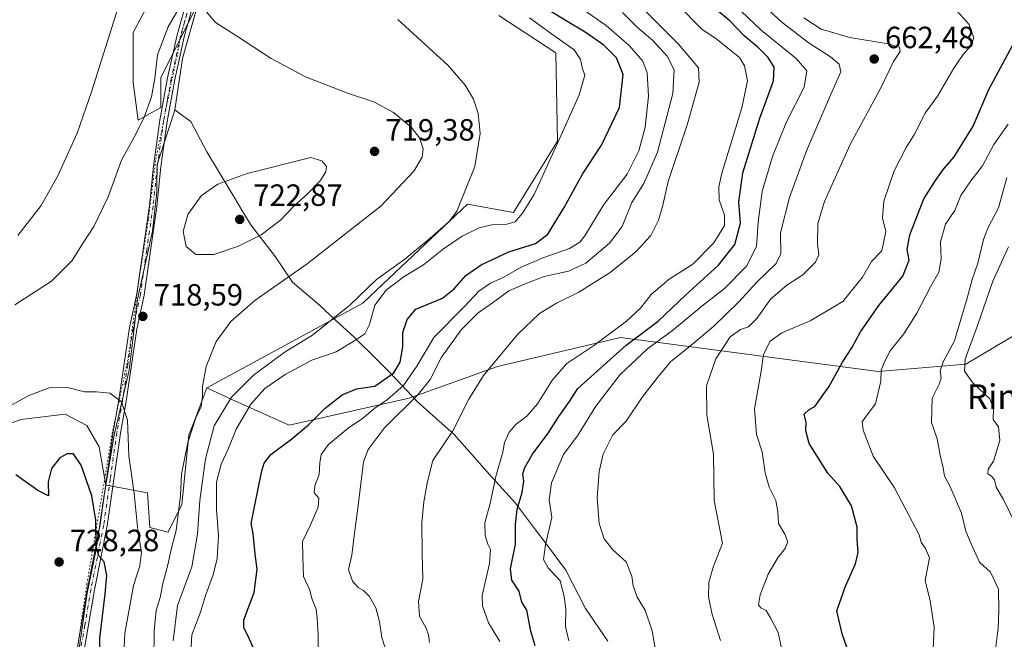
# Model space of a CAD drawing. Units: metres. Extents: x 590393 to 593835, y 4729023 to 4731382.
# Drawn here: x 590631 to 590952, y 4730850 to 4731052 of the extents above; entities that cross this region are included whole.
import ezdxf
from ezdxf.enums import TextEntityAlignment as Align

# ---------------------------------------------------------------- set-up
doc = ezdxf.new("R2010")
doc.units = ezdxf.units.M
doc.header["$MEASUREMENT"] = 0
doc.linetypes.add('DGN Style 4', pattern=[2.638475, 1.318413, -0.659207, 0.001648, -0.659207])
doc.linetypes.add('DGN Style 5', pattern=[1.153612, 0.494405, -0.659207])
for name, color, linetype, lineweight in [('Camino Cxs', 7, 'Continuous', 0), ('Camino eje', 30, 'DGN Style 4', 13), ('Comarca', 135, 'Continuous', 13), ('Comarca CxS', 21, 'Continuous', 0), ('Cultivos herbáceos CxS', 92, 'Continuous', 0), ('Cultivos leñosos CxS', 92, 'Continuous', 0), ('Curva de nivel maestra', 30, 'Continuous', 30), ('Curva de nivel normal', 30, 'Continuous', 0), ('Entidad de ámbito territorial', 7, 'Continuous', 0), ('Entidad de ámbito territorial CxS', 92, 'Continuous', 0), ('Matorral CxS', 135, 'Continuous', 0), ('Municipio', 91, 'Continuous', 13), ('Municipio CxS', 4, 'Continuous', 0), ('Punto de cota en terreno', 7, 'Continuous', 0), ('Rótulo de punto de cota en terreno', 7, 'Continuous', 0), ('Texto cartográfico', 7, 'Continuous', 0), ('Vía pecuaria eje', 92, 'DGN Style 5', 0)]:
    doc.layers.add(name, color=color, linetype=linetype, lineweight=lineweight)
doc.styles.add('Style-Arial', font='txt')

# ---------------------------------------------------------------- blocks, each defined once
blk = doc.blocks.new('*U6')
at = {"layer": 'Matorral CxS', "color": 135, "linetype": 'Continuous', "lineweight": 0}
for points in [[(590975.8741, 4730961.2467, 626.0687), (590939.8043, 4730939.8353, 636.7177), (590911.2657, 4730937.4005, 646.2143), (590827.2171, 4730948.5449, 679.5155), (590787.1179, 4730939.0303, 685.3399), (590758.2884, 4730928.7027, 694.0658), (590719.1186, 4730919.8695, 702.0258), (590700.4665, 4730928.3305, 711.7126), (590692.2185, 4730932.0717, 715.2398), (590743.1681, 4730959.6879, 709.7749), (590747.7431, 4730964.0201, 709.5692), (590777.2403, 4730991.9529, 710.3604), (590792.2925, 4730989.2157, 706.5791), (590806.6607, 4731012.4783, 706.4252), (590806.1335, 4731041.3661, 706.713), (590787.5043, 4731053.5302, 705.9796)], [(590691.6845, 4731062.1347, 714.9607), (590677.2425, 4731033.2523, 715.3462), (590677.2423, 4731023.4517, 715.7193), (590669.8917, 4731019.3683, 714.0384), (590668.2585, 4731031.6191, 713.0122), (590668.2589, 4731047.9537, 711.1319), (590675.6097, 4731061.838, 711.5846)]]:
    blk.add_polyline3d(points, dxfattribs=at)
blk = doc.blocks.new('*U16')
at = {"layer": 'Matorral CxS', "color": 135, "linetype": 'Continuous', "lineweight": 0}
blk.add_polyline3d([(590650.5897, 4730847.0521, 728.2277), (590653.2205, 4730865.1121, 727.3667), (590656.1507, 4730879.3625, 726.2328), (590658.7585, 4730897.0099, 723.7077), (590659.3137, 4730900.3397, 722.9506), (590659.4905, 4730900.3071, 722.8958), (590672.8647, 4730897.8433, 719.5367), (590673.6173, 4730886.5541, 719.1378), (590679.6381, 4730885.0489, 716.7016), (590684.1539, 4730894.0805, 714.7048), (590686.4123, 4730916.6585, 715.7269), (590688.3143, 4730921.7077, 715.4923), (590692.2185, 4730932.0717, 715.2398), (590700.4665, 4730928.3305, 711.7126), (590719.1186, 4730919.8695, 702.0258), (590758.2884, 4730928.7027, 694.0658), (590787.1179, 4730939.0303, 685.3399), (590827.2171, 4730948.5449, 679.5155), (590911.2657, 4730937.4005, 646.2143), (590939.8043, 4730939.8353, 636.7177), (590975.8741, 4730961.2467, 626.0687)], dxfattribs=at)
blk = doc.blocks.new('*U18')
at = {"layer": 'Matorral CxS', "color": 135, "linetype": 'Continuous', "lineweight": 0}
blk.add_polyline3d([(590625.7807, 4730919.6073, 720.8209), (590631.6027, 4730921.8165, 720.5215), (590646.0495, 4730923.4925, 721.2678), (590653.1229, 4730919.8247, 721.3569), (590657.1353, 4730912.8937, 721.8422), (590659.3137, 4730900.3397, 722.9506), (590658.7585, 4730897.0099, 723.7077), (590656.1507, 4730879.3625, 726.2328), (590653.2205, 4730865.1121, 727.3667), (590650.5897, 4730847.0521, 728.2277), (590648.8299, 4730830.1523, 728.5878), (590649.8395, 4730816.9625, 728.6992), (590652.7593, 4730803.6523, 729.0009), (590652.8791, 4730803.2623, 729.016), (590657.1985, 4730789.7321, 729.8848), (590660.7587, 4730776.1723, 731.0955), (590665.4387, 4730764.2819, 731.7156), (590670.8483, 4730756.2021, 731.5571), (590673.3483, 4730751.2821, 731.3354), (590678.6081, 4730740.9119, 730.7837), (590680.0093, 4730737.8105, 730.6018), (590640.9243, 4730747.5875, 724.9982), (590581.4363, 4730730.5463, 707.9911)], dxfattribs=at)
blk = doc.blocks.new('5PATER')
at = {"layer": 'Cultivos leñosos CxS', "linetype": 'Continuous', "lineweight": 0}
h = blk.add_hatch(color=51, dxfattribs=at)
edge = h.paths.add_edge_path()
edge.add_ellipse((0, 0), major_axis=(-0.11, -0.111), ratio=0.999422, start_angle=0, end_angle=360)

msp = doc.modelspace()

# ---------------------------------------------------------------- linework, layer by layer
at = {"layer": 'Camino Cxs', "color": 7, "linetype": 'Continuous', "lineweight": 0}
for points in [[(590649.2701, 4730843.0401, 728.301), (590653.3101, 4730866.6901, 726.8621), (590657.4501, 4730887.5501, 724.7759), (590661.7201, 4730917.7601, 720.6976), (590663.5701, 4730928.1401, 720.0999), (590666.9901, 4730951.7101, 718.8413), (590669.4001, 4730962.7301, 718.5113), (590673.5301, 4730991.5101, 717.6425), (590674.9001, 4731004.4001, 717.092), (590676.9701, 4731019.3201, 716.5806), (590679.4701, 4731033.1201, 716.0911), (590682.5501, 4731047.1601, 715.7466), (590686.0501, 4731059.5701, 715.0669)], [(590649.2701, 4730843.0401, 728.301), (590653.3101, 4730866.6901, 726.8621), (590657.4501, 4730887.5501, 724.7759), (590661.7201, 4730917.7601, 720.6976), (590663.5701, 4730928.1401, 720.0999), (590666.9901, 4730951.7101, 718.8413), (590669.4001, 4730962.7301, 718.5113), (590673.5301, 4730991.5101, 717.6425), (590674.9001, 4731004.4001, 717.092), (590676.9701, 4731019.3201, 716.5806), (590679.4701, 4731033.1201, 716.0911), (590682.5501, 4731047.1601, 715.7466), (590686.0501, 4731059.5701, 715.0669)], [(590688.4001, 4731058.9801, 715.1921), (590684.9001, 4731046.5701, 715.7564), (590681.8501, 4731032.6501, 716.3552), (590679.3601, 4731018.9401, 716.905), (590677.3001, 4731004.1001, 717.4986), (590675.9301, 4730991.2101, 718.1071), (590671.7901, 4730962.3001, 718.6992), (590669.3801, 4730951.2701, 718.8348), (590665.9601, 4730927.7601, 719.9157), (590664.1001, 4730917.3301, 720.3699), (590659.7901, 4730887.1501, 723.9568), (590655.6501, 4730866.2601, 726.2562), (590651.6201, 4730842.7101, 727.7652)], [(590688.4001, 4731058.9801, 715.1921), (590684.9001, 4731046.5701, 715.7564), (590681.8501, 4731032.6501, 716.3552), (590679.3601, 4731018.9401, 716.905), (590677.3001, 4731004.1001, 717.4986), (590675.9301, 4730991.2101, 718.1071), (590671.7901, 4730962.3001, 718.6992), (590669.3801, 4730951.2701, 718.8348), (590665.9601, 4730927.7601, 719.9157), (590664.1001, 4730917.3301, 720.3699), (590659.7901, 4730887.1501, 723.9568), (590655.6501, 4730866.2601, 726.2562), (590651.6201, 4730842.7101, 727.7652)]]:
    msp.add_polyline3d(points, dxfattribs=at)
at = {"layer": 'Camino eje', "color": 30, "linetype": 'DGN Style 4', "lineweight": 13}
msp.add_polyline3d([(590687.2251, 4731059.2751, 715.1927), (590683.7251, 4731046.8651, 715.7516), (590680.6601, 4731032.8851, 716.2219), (590679.4151, 4731026.0301, 716.4162), (590678.1651, 4731019.1301, 716.7764), (590676.1001, 4731004.2501, 717.2941), (590674.7301, 4730991.3601, 717.8752), (590672.6651, 4730976.9701, 718.1221), (590670.5951, 4730962.5151, 718.6085), (590668.1851, 4730951.4901, 718.8548), (590666.4751, 4730939.7051, 719.5217), (590664.7651, 4730927.9501, 720.0095), (590662.9101, 4730917.5451, 720.567), (590660.7751, 4730902.4401, 722.0566), (590658.6201, 4730887.3501, 724.36), (590656.5501, 4730876.9051, 725.6096), (590654.4801, 4730866.4751, 726.5599), (590652.4651, 4730854.7001, 727.2565), (590650.4451, 4730842.8751, 728.0318)], dxfattribs=at)
at = {"layer": 'Comarca', "color": 135, "linetype": 'Continuous', "lineweight": 13, "flags": 128}
for points in [[(590681.825, 4731022.699), (590684.298, 4731039.438), (590688.984, 4731055.942)], [(590681.825, 4731022.699), (590684.298, 4731039.438), (590688.984, 4731055.942)], [(590650.603, 4730847.07), (590653.238, 4730865.124), (590656.161, 4730879.371), (590658.798, 4730897.171), (590662.056, 4730916.627), (590666.95, 4730937.875), (590667.895, 4730945.925), (590669.666, 4730961.009), (590674.552, 4730983.146), (590675.963, 4730995.983), (590675.972, 4730997.776), (590676.01, 4731004.998), (590677.099, 4731008.314), (590681.6, 4731022.015), (590681.825, 4731022.699)], [(590650.603, 4730847.07), (590653.238, 4730865.124), (590656.161, 4730879.371), (590658.798, 4730897.171), (590662.056, 4730916.627), (590666.95, 4730937.875), (590667.895, 4730945.925), (590669.666, 4730961.009), (590674.552, 4730983.146), (590675.963, 4730995.983), (590675.972, 4730997.776), (590676.01, 4731004.998), (590677.099, 4731008.314), (590681.6, 4731022.015), (590681.825, 4731022.699)]]:
    msp.add_lwpolyline(points, dxfattribs=at)
at = {"layer": 'Comarca CxS', "color": 21, "linetype": 'Continuous', "lineweight": 0, "flags": 128}
for points in [[(590688.984, 4731055.942), (590684.298, 4731039.438), (590681.825, 4731022.699), (590681.6, 4731022.015), (590677.099, 4731008.314), (590676.01, 4731004.998), (590675.972, 4730997.776), (590675.963, 4730995.983), (590674.552, 4730983.146), (590669.666, 4730961.009), (590667.895, 4730945.925), (590666.95, 4730937.875), (590662.056, 4730916.627), (590658.798, 4730897.171), (590656.161, 4730879.371), (590653.238, 4730865.124), (590650.603, 4730847.07)], [(590650.603, 4730847.07), (590653.238, 4730865.124), (590656.161, 4730879.371), (590658.798, 4730897.171), (590662.056, 4730916.627), (590666.95, 4730937.875), (590667.895, 4730945.925), (590669.666, 4730961.009), (590674.552, 4730983.146), (590675.963, 4730995.983), (590675.972, 4730997.776), (590676.01, 4731004.998), (590677.099, 4731008.314), (590681.6, 4731022.015), (590681.825, 4731022.699), (590684.298, 4731039.438), (590688.984, 4731055.942)]]:
    msp.add_lwpolyline(points, dxfattribs=at)
at = {"layer": 'Cultivos herbáceos CxS', "color": 92, "linetype": 'Continuous', "lineweight": 0}
for points in [[(590675.6097, 4731061.838, 711.5846), (590668.2589, 4731047.9537, 711.1319), (590668.2585, 4731031.6191, 713.0122), (590669.8917, 4731019.3683, 714.0384), (590677.2423, 4731023.4517, 715.7193), (590677.2425, 4731033.2523, 715.3462), (590691.6845, 4731062.1347, 714.9607)], [(590675.6097, 4731061.838, 711.5846), (590668.2589, 4731047.9537, 711.1319), (590668.2585, 4731031.6191, 713.0122), (590669.8917, 4731019.3683, 714.0384), (590677.2423, 4731023.4517, 715.7193), (590677.2425, 4731033.2523, 715.3462), (590691.6845, 4731062.1347, 714.9607)], [(590787.5043, 4731053.5302, 705.9796), (590806.1335, 4731041.3661, 706.713), (590806.6607, 4731012.4783, 706.4252), (590792.2925, 4730989.2157, 706.5791), (590777.2403, 4730991.9529, 710.3604), (590747.7431, 4730964.0201, 709.5692), (590743.1681, 4730959.6879, 709.7749), (590692.2185, 4730932.0717, 715.2398), (590688.3143, 4730921.7077, 715.4923), (590686.4123, 4730916.6585, 715.7269), (590684.1539, 4730894.0805, 714.7048), (590679.6381, 4730885.0489, 716.7016), (590673.6173, 4730886.5541, 719.1378), (590672.8647, 4730897.8433, 719.5367), (590659.4905, 4730900.3071, 722.8958), (590659.3137, 4730900.3397, 722.9506), (590657.1353, 4730912.8937, 721.8422), (590653.1229, 4730919.8247, 721.3569), (590646.0495, 4730923.4925, 721.2678), (590631.6027, 4730921.8165, 720.5215), (590625.7807, 4730919.6073, 720.8209)], [(590787.5043, 4731053.5302, 705.9796), (590806.1335, 4731041.3661, 706.713), (590806.6607, 4731012.4783, 706.4252), (590792.2925, 4730989.2157, 706.5791), (590777.2403, 4730991.9529, 710.3604), (590747.7431, 4730964.0201, 709.5692), (590743.1681, 4730959.6879, 709.7749), (590692.2185, 4730932.0717, 715.2398)], [(590659.3137, 4730900.3397, 722.9506), (590659.4905, 4730900.3071, 722.8958), (590672.8647, 4730897.8433, 719.5367), (590673.6173, 4730886.5541, 719.1378), (590679.6381, 4730885.0489, 716.7016), (590684.1539, 4730894.0805, 714.7048), (590686.4123, 4730916.6585, 715.7269), (590688.3143, 4730921.7077, 715.4923), (590692.2185, 4730932.0717, 715.2398)], [(590659.3137, 4730900.3397, 722.9506), (590657.1353, 4730912.8937, 721.8422), (590653.1229, 4730919.8247, 721.3569), (590646.0495, 4730923.4925, 721.2678), (590631.6027, 4730921.8165, 720.5215), (590625.7807, 4730919.6073, 720.8209)]]:
    msp.add_polyline3d(points, dxfattribs=at)
at = {"layer": 'Curva de nivel maestra', "color": 30, "linetype": 'Continuous', "lineweight": 30, "flags": 128}
for points, elevation in [([(590708.6, 4730844.6801), (590706.15, 4730850.1801), (590704.35, 4730853.9701), (590704.29, 4730856.4101), (590707.68, 4730865.3201), (590708.68, 4730872.9301), (590708.04, 4730877.8901), (590707.33, 4730884.6301), (590706.7, 4730887.8501), (590707.7, 4730892.7401), (590710.19, 4730904.9801), (590710.91, 4730907.5101), (590713.12, 4730910.3701), (590719.98, 4730915.4201), (590725.47, 4730920.0801), (590730.81, 4730925.4901), (590736.44, 4730929.7901), (590741.12, 4730931.7701), (590747.06, 4730932.6101), (590753.31, 4730937.0301), (590755.37, 4730940.4201), (590756.15, 4730945.4201), (590756.17, 4730950.0801), (590757.62, 4730954.3501), (590760.39, 4730957.7501), (590769.18, 4730961.3601), (590772.99, 4730964.3201), (590776.78, 4730968.7001), (590781.78, 4730972.1901), (590790.78, 4730976.4001), (590799.44, 4730979.1601), (590803.44, 4730982.2301), (590808.77, 4730990.8601), (590814.77, 4731001.7301), (590820.98, 4731011.2001), (590826.87, 4731023.4401), (590828.02, 4731034.2001), (590825.94, 4731039.6801), (590821.8, 4731043.8401), (590815.69, 4731048.0701), (590809.44, 4731051.7301), (590800.6, 4731057.2101)], 700), ([(590799.36, 4730847.9801), (590797.97, 4730852.7001), (590796.62, 4730859.6001), (590795.02, 4730862.2201), (590794.16, 4730865.7401), (590791.75, 4730869.4301), (590791.36, 4730873.0901), (590792.92, 4730881.0901), (590792.94, 4730887.4801), (590793.53, 4730892.5101), (590795.17, 4730897.9801), (590795.64, 4730901.6201), (590795.38, 4730904.0501), (590795.95, 4730906.1601), (590798.5, 4730910.4201), (590803.59, 4730917.2601), (590807.06, 4730922.7701), (590810.58, 4730927.5901), (590813.29, 4730931.8801), (590828.99, 4730946.0001), (590839.44, 4730953.8601), (590848.43, 4730962.3101), (590859.2, 4730972.1201), (590864.47, 4730978.8601), (590866.37, 4730985.8201), (590865.81, 4730992.5901), (590867.04, 4731002.1901), (590872.66, 4731020.0601), (590877.08, 4731032.2101), (590877.33, 4731036.6401), (590875.32, 4731039.7801), (590872, 4731043.1801), (590867.57, 4731046.8801), (590862.87, 4731051.7001), (590858.4, 4731055.4501)], 675), ([(590901.1, 4730847.2201), (590899.49, 4730851.8301), (590897.77, 4730859.3701), (590900.63, 4730867.4301), (590903.79, 4730874.7101), (590904.67, 4730878.4201), (590904.36, 4730882.7001), (590904.34, 4730886.6801), (590902.51, 4730893.6401), (590898.76, 4730899.9601), (590894.83, 4730904.2201), (590888.77, 4730913.9701), (590887.63, 4730918.0401), (590887.77, 4730920.7601), (590887.05, 4730923.4901), (590888.75, 4730925.0701), (590890.58, 4730926.0001), (590895.13, 4730932.3801), (590899.62, 4730940.5101), (590902.65, 4730945.1601), (590905.46, 4730950.4001), (590911.43, 4730958.9201), (590919.24, 4730968.4501), (590921.32, 4730973.6801), (590920.72, 4730977.2401), (590921.62, 4730982.0301), (590926.15, 4730993.7401), (590929.94, 4730999.7401), (590932.53, 4731003.4101), (590935.99, 4731007.4101), (590942.27, 4731017.4001), (590947.37, 4731029.4001), (590955.67, 4731044.9501)], 650), ([(590657.27, 4730823.1001), (590657.32, 4730850.5101), (590659.15, 4730864.7801), (590659.62, 4730870.9201), (590658.78, 4730875.3201), (590657.04, 4730877.3201), (590656.18, 4730880.5001), (590656.01, 4730888.9701), (590654.8, 4730896.9001), (590651.24, 4730906.8401), (590648.8, 4730910.5301), (590646.74, 4730910.6201), (590644.29, 4730909.2601), (590641.61, 4730905.7601), (590640.55, 4730901.4101), (590640.6, 4730896.8801), (590637.1, 4730898.6001), (590629.96, 4730903.7601)], 725)]:
    msp.add_lwpolyline(points, dxfattribs=dict(at, elevation=elevation))
at = {"layer": 'Curva de nivel normal', "color": 30, "linetype": 'Continuous', "lineweight": 0, "flags": 128}
for points, elevation in [([(590828.03, 4731062.3201), (590846.14, 4731044.1001), (590852.64, 4731036.4801), (590852.8, 4731031.7901), (590849.02, 4731018.1501), (590842.7, 4730999.4201), (590840.96, 4730991.6601), (590839.63, 4730986.7501), (590837.09, 4730981.7401), (590832.16, 4730976.4101), (590823.82, 4730969.7101), (590813.59, 4730963.3001), (590806.34, 4730959.7001), (590800.74, 4730956.3201), (590793.66, 4730949.5601), (590782.51, 4730936.0801), (590777.69, 4730928.4201), (590772.52, 4730918.0801), (590765.98, 4730908.4201), (590764.26, 4730901.5701), (590763.01, 4730894.9401), (590762.43, 4730888.2201), (590762.47, 4730878.0401), (590762.67, 4730869.6801), (590761.25, 4730862.4301), (590761.58, 4730857.6701), (590763.78, 4730853.7101), (590764.58, 4730851.5601), (590764.86, 4730849.1001)], 685), ([(590685.64, 4731060.2201), (590679.62, 4731049.8401), (590676.18, 4731040.6601), (590675.32, 4731032.9201), (590674.24, 4731027.0001), (590671.74, 4731019.9801), (590668.41, 4731013.5501), (590664.47, 4731006.3601), (590660.06, 4730994.4101), (590655.43, 4730984.7401), (590651.9, 4730979.3901), (590648.31, 4730973.5901), (590641.6, 4730966.8401), (590629.67, 4730959.2001)], 715), ([(590871.56, 4731058.9901), (590879.93, 4731051.2301), (590888.78, 4731044.4201), (590895.66, 4731039.9601), (590898.51, 4731037.6501), (590899.08, 4731035.1401), (590895.66, 4731027.5001), (590887.88, 4731009.4101), (590882.3, 4730994.1401), (590879.43, 4730982.5801), (590879.53, 4730975.7501), (590878, 4730972.6301), (590871.53, 4730966.4601), (590865.82, 4730960.1201), (590857.59, 4730952.2501), (590850.17, 4730945.8601), (590843.53, 4730940.5201), (590839.4, 4730935.5301), (590834.34, 4730929.1201), (590829.01, 4730921.2201), (590824.74, 4730916.7801), (590821.54, 4730910.4201), (590820.19, 4730904.8501), (590819.58, 4730896.3401), (590820.2, 4730887.8501), (590821.9, 4730882.9001), (590824.72, 4730879.2301), (590828.99, 4730875.4001), (590830.88, 4730870.6701), (590831.32, 4730867.4901), (590832.67, 4730863.8401), (590835.2, 4730859.5901), (590837.56, 4730852.8901), (590838.71, 4730846.0401)], 665), ([(590845.73, 4731057.0301), (590853.74, 4731049.0401), (590858.74, 4731045.7101), (590862.16, 4731042.7901), (590866, 4731039.8201), (590867.68, 4731037.0601), (590868.57, 4731032.1501), (590866.73, 4731023.4201), (590860.29, 4731002.0701), (590859.28, 4730997.6801), (590859.4, 4730993.4101), (590861.14, 4730988.4101), (590861.06, 4730985.0701), (590857.67, 4730979.4101), (590850.74, 4730972.4101), (590843.06, 4730967.5201), (590837.24, 4730962.5201), (590833.7, 4730958.0601), (590829.2, 4730953.8501), (590818.86, 4730946.0801), (590809.72, 4730940.0301), (590805.06, 4730934.7501), (590800.15, 4730926.9101), (590796.59, 4730922.8201), (590793.14, 4730920.2901), (590790.9, 4730917.6301), (590789.35, 4730914.3201), (590788.78, 4730911.0901), (590786.54, 4730903.1601), (590784.71, 4730894.3401), (590782.99, 4730888.0901), (590783.06, 4730883.9501), (590783.91, 4730881.1701), (590784.8, 4730879.3701), (590784.48, 4730874.7801), (590782.06, 4730864.3801), (590782.22, 4730861.0201), (590784.15, 4730855.4701), (590787.78, 4730849.3401)], 680), ([(590663.21, 4731055.7301), (590654.59, 4731028.6501), (590649.96, 4731015.0901), (590643.7, 4731001.1801), (590638.26, 4730991.5001), (590630.65, 4730981.7601)], 710), ([(590674.96, 4730843.4701), (590675.03, 4730852.8901), (590675.72, 4730859.4601), (590677, 4730863.7601), (590677.9, 4730868.2701), (590679.57, 4730874.4001), (590680.68, 4730879.3901), (590682.3, 4730885.5701), (590683.62, 4730897.0001), (590684.01, 4730903.9701), (590686.04, 4730914.2301), (590688.63, 4730922.2601), (590690.39, 4730926.0001), (590690.86, 4730929.4201), (590690.8, 4730932.5701), (590692.09, 4730939.0201), (590695.36, 4730947.2301), (590700.04, 4730953.7501), (590707.93, 4730960.5201), (590725.04, 4730972.4801), (590749.12, 4730991.3901), (590759.81, 4731002.6901), (590762.5, 4731007.3501), (590762.8, 4731010.0601), (590761.59, 4731013.5601), (590758.93, 4731017.0601), (590753.19, 4731021.8101), (590746.75, 4731025.3601), (590738.47, 4731028.0201), (590724.46, 4731033.4901), (590713.27, 4731039.5001), (590701.98, 4731046.8701), (590695.13, 4731051.2101), (590691.51, 4731055.4101)], 715), ([(590686.98, 4730843.9501), (590687.35, 4730851.6101), (590690.2, 4730858.9001), (590691.8, 4730864.3801), (590694.32, 4730871.0901), (590695.62, 4730876.4301), (590696.03, 4730883.8401), (590695.4, 4730892.4401), (590695.39, 4730901.2901), (590696.93, 4730907.2401), (590699.23, 4730912.0901), (590701.81, 4730918.6401), (590706.65, 4730926.8001), (590711.18, 4730931.8301), (590717.76, 4730936.4001), (590726.54, 4730941.1001), (590734.4, 4730943.8601), (590740.16, 4730947.3601), (590743.83, 4730949.7501), (590745.36, 4730952.7501), (590747.09, 4730959.0801), (590750.73, 4730963.9001), (590756.68, 4730968.3601), (590762.91, 4730972.2301), (590769.41, 4730977.4101), (590775.53, 4730981.5401), (590781.1, 4730984.2101), (590785.25, 4730985.2201), (590790.11, 4730985.4301), (590792.78, 4730986.2301), (590795.26, 4730989.0201), (590799.06, 4730995.1301), (590808.77, 4731016.6001), (590813.69, 4731027.6501), (590815.51, 4731034.0501), (590814.8, 4731036.0901), (590814.19, 4731039.1501), (590812.05, 4731042.3501), (590805.4, 4731047.0201), (590797.52, 4731052.6901)], 705), ([(590728.44, 4730839.7601), (590728.61, 4730851.6401), (590728.2, 4730856.9101), (590727.9, 4730859.9701), (590726.56, 4730863.4301), (590725.9, 4730866.1301), (590723.76, 4730870.5601), (590723.61, 4730877.1301), (590723.44, 4730881.9901), (590726.05, 4730887.3801), (590728.55, 4730893.1801), (590728.79, 4730896.0901), (590727.31, 4730897.8901), (590727.47, 4730900.1101), (590728.95, 4730903.7901), (590729.1, 4730907.6301), (590729.55, 4730910.3601), (590731.93, 4730913.5701), (590738.32, 4730918.9301), (590743.01, 4730922.0801), (590747.02, 4730925.4201), (590751.2, 4730928.2601), (590756.46, 4730932.8801), (590760.78, 4730939.1101), (590766.3, 4730948.4901), (590776.21, 4730958.5201), (590780.97, 4730963.6401), (590784.78, 4730966.2201), (590789.09, 4730968.2201), (590794.82, 4730971.4701), (590802.16, 4730974.6301), (590810.54, 4730977.5201), (590813.93, 4730979.5401), (590815.54, 4730981.6001), (590821.77, 4730991.8701), (590829.38, 4731001.7401), (590833.17, 4731009.3301), (590835.21, 4731017.0801), (590836.27, 4731027.1501), (590835.84, 4731034.7801), (590834.5, 4731038.5501), (590830, 4731043.7401), (590822.49, 4731050.1901), (590815.16, 4731055.3001)], 695), ([(590752.04, 4730842.2101), (590749.3, 4730850.6701), (590748.61, 4730855.9301), (590747.42, 4730860.4001), (590745.37, 4730864.0101), (590743.39, 4730866.0301), (590741.64, 4730866.9401), (590739.76, 4730869.0601), (590738.5, 4730872.8101), (590739.56, 4730877.5401), (590740.39, 4730884.6901), (590741.55, 4730892.9001), (590743.4, 4730907.9501), (590744.91, 4730912.0101), (590750.14, 4730918.9301), (590761.07, 4730929.8001), (590765.08, 4730934.7701), (590768.82, 4730942.0901), (590775.25, 4730950.9601), (590780.75, 4730956.5701), (590785.75, 4730960.0401), (590790.82, 4730963.7701), (590796.12, 4730965.9801), (590802.3, 4730968.3801), (590810.24, 4730970.1801), (590815.85, 4730972.7501), (590823.6, 4730979.2301), (590827.76, 4730984.7101), (590830.93, 4730992.5101), (590834.77, 4730998.6601), (590839.22, 4731008.9401), (590844.28, 4731028.1001), (590844.71, 4731035.7601), (590842.4, 4731040.1801), (590837.71, 4731045.3601), (590832.72, 4731049.6201), (590827.89, 4731054.4501)], 690), ([(590810.36, 4730849.6501), (590809.26, 4730854.2201), (590809.31, 4730859.9601), (590808.78, 4730864.1001), (590807.46, 4730869.1201), (590803.58, 4730873.4001), (590802.04, 4730876.1101), (590802.77, 4730880.9301), (590804.83, 4730889.7901), (590803.95, 4730895.6001), (590804.65, 4730901.0801), (590808.64, 4730910.3601), (590813.41, 4730916.8001), (590819.18, 4730926.1501), (590827.07, 4730936.4501), (590836.09, 4730944.9101), (590844.2, 4730950.7501), (590853.77, 4730958.7501), (590861.15, 4730964.5101), (590868.3, 4730971.7401), (590871.53, 4730978.1601), (590872.14, 4730986.0701), (590873.41, 4730996.0901), (590876.79, 4731007.5701), (590881.37, 4731018.7801), (590887.09, 4731030.1601), (590887.96, 4731035.4001), (590884.47, 4731039.4401), (590873.05, 4731048.6601), (590866.57, 4731054.8701)], 670), ([(590859.84, 4730849.7401), (590857.02, 4730858.6501), (590855.86, 4730863.9101), (590855.97, 4730868.6101), (590857.42, 4730873.6201), (590860.46, 4730881.4701), (590857.77, 4730895.3401), (590857.5, 4730910.4301), (590855.32, 4730923.1701), (590855.27, 4730932.7601), (590858.24, 4730941.5901), (590862.92, 4730948.6801), (590866.28, 4730951.1201), (590868.96, 4730952.0101), (590871.66, 4730954.7501), (590876.22, 4730961.0801), (590881.42, 4730965.5401), (590886.66, 4730968.9301), (590890.83, 4730973.1001), (590891.89, 4730975.4101), (590891.44, 4730979.0901), (590891.6, 4730985.6601), (590893.72, 4730992.8701), (590902.11, 4731011.4001), (590911.98, 4731029.6601), (590916.28, 4731038.4801), (590918.41, 4731041.7301), (590918.18, 4731043.1601), (590914.52, 4731044.2401), (590902.01, 4731046.2701), (590892.68, 4731049.0501), (590887.04, 4731052.6801)], 660), ([(590880.55, 4730843.1201), (590878.62, 4730852.3001), (590876.26, 4730856.9301), (590874.7, 4730859.4601), (590873, 4730860.3401), (590872.22, 4730861.3901), (590872.78, 4730864.6401), (590875.41, 4730871.3801), (590878.59, 4730876.9101), (590880.92, 4730879.7101), (590881.75, 4730881.8401), (590880.84, 4730884.4001), (590878.77, 4730887.8401), (590878.56, 4730891.6601), (590877.82, 4730895.3801), (590875.67, 4730899.6601), (590874.42, 4730904.4301), (590873.45, 4730911.2101), (590871.6, 4730916.8901), (590870.88, 4730925.2001), (590873.08, 4730937.5301), (590873.88, 4730942.8701), (590875.86, 4730947.2001), (590879.8, 4730950.0401), (590889.05, 4730953.8901), (590899.72, 4730960.2301), (590906.08, 4730968.1901), (590909.11, 4730973.3101), (590912.42, 4730976.7501), (590913.71, 4730983.0101), (590912.7, 4730987.5001), (590913.05, 4730992.9601), (590916.49, 4731002.8101), (590920.37, 4731010.4501), (590923.1, 4731014.8401), (590926.62, 4731021.7001), (590930.54, 4731027.2401), (590935.95, 4731036.3001), (590938.92, 4731040.7901), (590941.45, 4731043.5901), (590942.44, 4731046.2401), (590940.92, 4731050.5601), (590936.96, 4731054.9401)], 655), ([(590681.28, 4730849.6301), (590682.64, 4730861.1501), (590687.39, 4730873.7601), (590689.17, 4730884.3801), (590689.96, 4730895.3101), (590691.78, 4730908.9001), (590694.66, 4730919.7501), (590700.29, 4730929.0801), (590707.5, 4730936.2701), (590717.81, 4730943.8301), (590726.69, 4730949.2701), (590738.94, 4730959.0801), (590747.6, 4730967.4101), (590756.8, 4730974.0701), (590765.78, 4730981.4101), (590771.31, 4730986.3101), (590773.84, 4730989.7001), (590779.67, 4731004.2301), (590781.45, 4731015.0301), (590780.8, 4731021.5001), (590779.26, 4731026.1901), (590776.49, 4731030.7501), (590770.98, 4731037.1901), (590754.57, 4731052.2201)], 710), ([(590929.16, 4730846.7701), (590929.5, 4730854.0501), (590928.2, 4730862.6801), (590926.58, 4730869.2601), (590928.03, 4730876.7101), (590926.71, 4730879.6701), (590925.29, 4730881.7601), (590924.62, 4730884.1701), (590916.54, 4730899.4801), (590909.62, 4730909.8401), (590906.29, 4730918.2901), (590906.04, 4730921.0001), (590907.29, 4730922.8401), (590910.41, 4730926.8601), (590912.14, 4730934.3001), (590912.18, 4730937.8401), (590913.35, 4730940.5601), (590915.18, 4730944.2001), (590919.57, 4730949.7501), (590923.87, 4730956.4901), (590928.32, 4730965.0501), (590930.99, 4730969.8201), (590931.84, 4730974.0701), (590931.54, 4730979.7401), (590933.15, 4730985.4101), (590936.29, 4730989.9101), (590938.21, 4730994.7501), (590941.44, 4730999.5801), (590945.27, 4731004.4201), (590948.92, 4731011.4001), (590953.66, 4731018.0801)], 645), ([(590726.2, 4731007.2001), (590705.46, 4731001.9401), (590695.8, 4730998.5401), (590690.55, 4730994.7901), (590686.04, 4730988.6101), (590684.53, 4730983.0901), (590685.48, 4730978.2101), (590688.68, 4730975.5601), (590694.55, 4730975.5801), (590702.54, 4730978.2901), (590709.94, 4730981.9901), (590716.32, 4730986.7301), (590720.77, 4730991.4201), (590724.9, 4730995.1501), (590729.2, 4730999.6001), (590731.12, 4731002.5601), (590731.28, 4731004.2301), (590729.75, 4731006.1401), (590726.2, 4731007.2001)], 720), ([(590949.58, 4730847.6001), (590950.36, 4730853.7201), (590950.61, 4730859.6201), (590950.48, 4730866.4301), (590947.9, 4730871.9901), (590944.29, 4730875.3001), (590941.52, 4730881.2501), (590939.82, 4730885.3901), (590938.37, 4730891.1901), (590934.64, 4730900.1101), (590932.86, 4730903.3201), (590932.49, 4730906.0601), (590931.5, 4730910.1001), (590930.46, 4730915.4201), (590928.63, 4730920.7501), (590928.84, 4730928.7501), (590931.17, 4730933.2901), (590931.83, 4730935.2601), (590931.48, 4730937.6301), (590932.59, 4730940.7501), (590936.17, 4730947.4201), (590938.08, 4730954.0501), (590940.3, 4730961.3001), (590941.89, 4730967.3801), (590943.76, 4730972.7401), (590945.58, 4730980.4101), (590947.12, 4730984.4101), (590950.46, 4730990.8101), (590953.18, 4731000.7001)], 640), ([(590953.8, 4730978.1001), (590948.66, 4730966.8601), (590943.64, 4730952.4401), (590939.62, 4730941.4201), (590939.42, 4730937.4901), (590942.14, 4730933.7401), (590947.61, 4730928.5501), (590948.9, 4730925.3401), (590948.8, 4730921.7401), (590950.53, 4730919.4001), (590950.95, 4730914.9601), (590948.88, 4730908.2001), (590947.07, 4730905.6201), (590946.98, 4730904.0301), (590948.24, 4730903.2601), (590949.15, 4730902.0501), (590949.77, 4730899.6801), (590952.12, 4730895.6901), (590956, 4730887.6801)], 635), ([(590665.14, 4730844.9601), (590665.48, 4730852.1001), (590666.95, 4730859.7701), (590668.31, 4730867.5901), (590670.42, 4730874.0701), (590670.94, 4730878.3901), (590669.78, 4730885.6501), (590668.59, 4730897.6401), (590666.79, 4730909.9601), (590666.38, 4730921.5201), (590664.47, 4730927.5601), (590660.66, 4730930.3001), (590656.22, 4730930.7501), (590652.32, 4730930.7401), (590646.8, 4730932.1601), (590640.81, 4730932.0901), (590634.19, 4730929.6101), (590625.97, 4730925.0401)], 720)]:
    msp.add_lwpolyline(points, dxfattribs=dict(at, elevation=elevation))
at = {"layer": 'Entidad de ámbito territorial', "color": 7, "linetype": 'Continuous', "lineweight": 0, "flags": 128}
for points in [[(590681.825, 4731022.699), (590684.298, 4731039.438), (590688.984, 4731055.942)], [(590650.603, 4730847.07), (590653.238, 4730865.124), (590656.161, 4730879.371), (590658.798, 4730897.171), (590662.056, 4730916.627), (590666.95, 4730937.875), (590667.895, 4730945.925), (590669.666, 4730961.009), (590674.552, 4730983.146), (590675.963, 4730995.983), (590675.972, 4730997.776), (590676.01, 4731004.998), (590677.099, 4731008.314), (590681.6, 4731022.015), (590681.825, 4731022.699)], [(590823.06, 4730849.542), (590815.721, 4730860.14), (590809.38, 4730872.651), (590803.027, 4730881.091), (590799.455, 4730885.823), (590792.916, 4730894.466), (590784.444, 4730903.783), (590772.888, 4730916.883), (590760.971, 4730927.566), (590751.988, 4730937.133), (590747.028, 4730941.999), (590741.219, 4730947.698), (590740.32, 4730948.579), (590734.064, 4730954.369), (590729.042, 4730959.014), (590720.204, 4730966.551), (590714.279, 4730975.257), (590709.02, 4730982.047), (590706.564, 4730985.217), (590704.017, 4730989.492), (590701.145, 4730994.309), (590699.84, 4730996.474), (590692.242, 4731009.082), (590687.07, 4731018.938), (590683.994, 4731021.145), (590683.567, 4731021.451), (590681.825, 4731022.699)], [(590823.06, 4730849.542), (590815.721, 4730860.14), (590809.38, 4730872.651), (590803.027, 4730881.091), (590799.455, 4730885.823), (590792.916, 4730894.466), (590784.444, 4730903.783), (590772.888, 4730916.883), (590760.971, 4730927.566), (590751.988, 4730937.133), (590747.028, 4730941.999), (590741.219, 4730947.698), (590740.32, 4730948.579), (590734.064, 4730954.369), (590729.042, 4730959.014), (590720.204, 4730966.551), (590714.279, 4730975.257), (590709.02, 4730982.047), (590706.564, 4730985.217), (590704.017, 4730989.492), (590701.145, 4730994.309), (590699.84, 4730996.474), (590692.242, 4731009.082), (590687.07, 4731018.938), (590683.994, 4731021.145), (590683.567, 4731021.451), (590681.825, 4731022.699)]]:
    msp.add_lwpolyline(points, dxfattribs=at)
at = {"layer": 'Entidad de ámbito territorial CxS', "color": 92, "linetype": 'Continuous', "lineweight": 0, "flags": 128}
for points in [[(590823.06, 4730849.542), (590815.721, 4730860.14), (590809.38, 4730872.651), (590803.027, 4730881.091), (590799.455, 4730885.823), (590792.916, 4730894.466), (590784.444, 4730903.783), (590772.888, 4730916.883), (590760.971, 4730927.566), (590751.988, 4730937.133), (590747.028, 4730941.999), (590741.219, 4730947.698), (590740.32, 4730948.579), (590734.064, 4730954.369), (590729.042, 4730959.014), (590720.204, 4730966.551), (590714.279, 4730975.257), (590709.02, 4730982.047), (590706.564, 4730985.217), (590704.017, 4730989.492), (590701.145, 4730994.309), (590699.84, 4730996.474), (590692.242, 4731009.082), (590687.07, 4731018.938), (590683.994, 4731021.145), (590683.567, 4731021.451), (590681.825, 4731022.699), (590684.298, 4731039.438), (590688.984, 4731055.942)], [(590650.603, 4730847.07), (590653.238, 4730865.124), (590656.161, 4730879.371), (590658.798, 4730897.171), (590662.056, 4730916.627), (590666.95, 4730937.875), (590667.895, 4730945.925), (590669.666, 4730961.009), (590674.552, 4730983.146), (590675.963, 4730995.983), (590675.972, 4730997.776), (590676.01, 4731004.998), (590677.099, 4731008.314), (590681.6, 4731022.015), (590681.825, 4731022.699), (590683.567, 4731021.451), (590683.994, 4731021.145), (590687.07, 4731018.938), (590692.242, 4731009.082), (590699.84, 4730996.474), (590701.145, 4730994.309), (590704.017, 4730989.492), (590706.564, 4730985.217), (590709.02, 4730982.047), (590714.279, 4730975.257), (590720.204, 4730966.551), (590729.042, 4730959.014), (590734.064, 4730954.369), (590740.32, 4730948.579), (590741.219, 4730947.698), (590747.028, 4730941.999), (590751.988, 4730937.133), (590760.971, 4730927.566), (590772.888, 4730916.883), (590784.444, 4730903.783), (590792.916, 4730894.466), (590799.455, 4730885.823), (590803.027, 4730881.091), (590809.38, 4730872.651), (590815.721, 4730860.14), (590823.06, 4730849.542)]]:
    msp.add_lwpolyline(points, dxfattribs=at)
at = {"layer": 'Matorral CxS', "color": 135, "linetype": 'Continuous', "lineweight": 0}
for points in [[(590675.6097, 4731061.838, 711.5846), (590668.2589, 4731047.9537, 711.1319), (590668.2585, 4731031.6191, 713.0122), (590669.8917, 4731019.3683, 714.0384), (590677.2423, 4731023.4517, 715.7193), (590677.2425, 4731033.2523, 715.3462), (590691.6845, 4731062.1347, 714.9607)], [(590787.5043, 4731053.5302, 705.9796), (590806.1335, 4731041.3661, 706.713), (590806.6607, 4731012.4783, 706.4252), (590792.2925, 4730989.2157, 706.5791), (590777.2403, 4730991.9529, 710.3604), (590747.7431, 4730964.0201, 709.5692), (590743.1681, 4730959.6879, 709.7749), (590692.2185, 4730932.0717, 715.2398)], [(590692.2185, 4730932.0717, 715.2398), (590700.4665, 4730928.3305, 711.7126), (590719.1186, 4730919.8695, 702.0258), (590758.2884, 4730928.7027, 694.0658), (590787.1179, 4730939.0303, 685.3399), (590827.2171, 4730948.5449, 679.5155), (590911.2657, 4730937.4005, 646.2143), (590939.8043, 4730939.8353, 636.7177), (590975.8741, 4730961.2467, 626.0687), (590998.8645, 4730965.2479, 620.8972), (591011.8583, 4730966.2469, 614.7662), (591031.8989, 4730968.2705, 606.726), (591038.9769, 4730967.0909, 604.0548), (591050.0575, 4730965.2439, 602.4543), (591075.0254, 4730956.1646, 594.8186), (591101.5061, 4730942.5451, 588.215), (591110.3579, 4730926.1935, 588.8673)], [(590659.3137, 4730900.3397, 722.9506), (590659.4905, 4730900.3071, 722.8958), (590672.8647, 4730897.8433, 719.5367), (590673.6173, 4730886.5541, 719.1378), (590679.6381, 4730885.0489, 716.7016), (590684.1539, 4730894.0805, 714.7048), (590686.4123, 4730916.6585, 715.7269), (590688.3143, 4730921.7077, 715.4923), (590692.2185, 4730932.0717, 715.2398)], [(590659.3137, 4730900.3397, 722.9506), (590657.1353, 4730912.8937, 721.8422), (590653.1229, 4730919.8247, 721.3569), (590646.0495, 4730923.4925, 721.2678), (590631.6027, 4730921.8165, 720.5215), (590625.7807, 4730919.6073, 720.8209)], [(590659.3137, 4730900.3397, 722.9506), (590658.7585, 4730897.0099, 723.7077), (590656.1507, 4730879.3625, 726.2328), (590653.2205, 4730865.1121, 727.3667), (590650.5897, 4730847.0521, 728.2277), (590648.8299, 4730830.1523, 728.5878), (590649.8395, 4730816.9625, 728.6992), (590652.7593, 4730803.6523, 729.0009), (590652.8791, 4730803.2623, 729.016), (590657.1985, 4730789.7321, 729.8848), (590660.7587, 4730776.1723, 731.0955), (590665.4387, 4730764.2819, 731.7156), (590670.8483, 4730756.2021, 731.5571), (590673.3483, 4730751.2821, 731.3354), (590678.6081, 4730740.9119, 730.7837), (590680.0093, 4730737.8105, 730.6018)]]:
    msp.add_polyline3d(points, dxfattribs=at)
at = {"layer": 'Municipio', "color": 91, "linetype": 'Continuous', "lineweight": 13, "flags": 128}
for points in [[(590681.825, 4731022.699), (590684.298, 4731039.438), (590688.984, 4731055.942)], [(590681.825, 4731022.699), (590684.298, 4731039.438), (590688.984, 4731055.942)], [(590650.603, 4730847.07), (590653.238, 4730865.124), (590656.161, 4730879.371), (590658.798, 4730897.171), (590662.056, 4730916.627), (590666.95, 4730937.875), (590667.895, 4730945.925), (590669.666, 4730961.009), (590674.552, 4730983.146), (590675.963, 4730995.983), (590675.972, 4730997.776), (590676.01, 4731004.998), (590677.099, 4731008.314), (590681.6, 4731022.015), (590681.825, 4731022.699)], [(590650.603, 4730847.07), (590653.238, 4730865.124), (590656.161, 4730879.371), (590658.798, 4730897.171), (590662.056, 4730916.627), (590666.95, 4730937.875), (590667.895, 4730945.925), (590669.666, 4730961.009), (590674.552, 4730983.146), (590675.963, 4730995.983), (590675.972, 4730997.776), (590676.01, 4731004.998), (590677.099, 4731008.314), (590681.6, 4731022.015), (590681.825, 4731022.699)]]:
    msp.add_lwpolyline(points, dxfattribs=at)
at = {"layer": 'Municipio CxS', "color": 4, "linetype": 'Continuous', "lineweight": 0, "flags": 128}
for points in [[(590650.603, 4730847.07), (590653.238, 4730865.124), (590656.161, 4730879.371), (590658.798, 4730897.171), (590662.056, 4730916.627), (590666.95, 4730937.875), (590667.895, 4730945.925), (590669.666, 4730961.009), (590674.552, 4730983.146), (590675.963, 4730995.983), (590675.972, 4730997.776), (590676.01, 4731004.998), (590677.099, 4731008.314), (590681.6, 4731022.015), (590681.825, 4731022.699), (590684.298, 4731039.438), (590688.984, 4731055.942)], [(590688.984, 4731055.942), (590684.298, 4731039.438), (590681.825, 4731022.699), (590681.6, 4731022.015), (590677.099, 4731008.314), (590676.01, 4731004.998), (590675.972, 4730997.776), (590675.963, 4730995.983), (590674.552, 4730983.146), (590669.666, 4730961.009), (590667.895, 4730945.925), (590666.95, 4730937.875), (590662.056, 4730916.627), (590658.798, 4730897.171), (590656.161, 4730879.371), (590653.238, 4730865.124), (590650.603, 4730847.07)]]:
    msp.add_lwpolyline(points, dxfattribs=at)
at = {"layer": 'Vía pecuaria eje', "color": 92, "linetype": 'DGN Style 5', "lineweight": 0}
msp.add_polyline3d([(590688.582, 4731064.2767, 714.9583), (590684.4225, 4731049.4388, 715.5983), (590679.1252, 4731024.048, 716.5061), (590675.5389, 4731006.1452, 717.0995), (590673.1892, 4730986.9323, 717.8783), (590669.982, 4730966.3251, 718.4143), (590668.202, 4730953.3741, 718.7716), (590666.7339, 4730942.3791, 719.373), (590661.4888, 4730917.652, 720.7233), (590658.4421, 4730899.382, 723.1387), (590653.1544, 4730868.1534, 726.8918), (590649.9284, 4730846.301, 728.1011)], dxfattribs=at)

# ---------------------------------------------------------------- block references
at = {"layer": 'Matorral CxS', "color": 135, "linetype": 'Continuous', "lineweight": 0}
for name in ['*U6', '*U18', '*U16']:
    msp.add_blockref(name, (0, 0), dxfattribs=at)
at = {"layer": 'Punto de cota en terreno', "color": 7, "linetype": 'Continuous', "lineweight": 0, "xscale": 10, "yscale": 10, "zscale": 10}
for p in [(590909.95, 4731039.3, 662.48), (590746.97, 4731009.18, 719.38), (590703, 4730987, 722.87), (590671.39, 4730955.39, 718.59), (590644.08, 4730875.3, 728.28)]:
    msp.add_blockref('5PATER', p, dxfattribs=at)

# ---------------------------------------------------------------- texts
at = {"layer": 'Rótulo de punto de cota en terreno', "color": 7, "linetype": 'Continuous', "lineweight": 0, "style": 'Style-Arial'}
for s, p in [('662,48', (590913.4778, 4731042.8278)), ('719,38', (590750.4978, 4731012.7078)), ('722,87', (590707.4097, 4730991.4097)), ('718,59', (590674.9178, 4730958.9178)), ('728,28', (590647.6078, 4730878.8278))]:
    msp.add_text(s, height=7, dxfattribs=at).set_placement(p)
at = {"layer": 'Texto cartográfico', "color": 7, "linetype": 'Continuous', "lineweight": 0, "style": 'Style-Arial'}
msp.add_text('Rincón de la Fuente', height=8, dxfattribs=at).set_placement((590990.3448, 4730929.2302), align=Align.MIDDLE_CENTER)

doc.saveas('drawing.dxf')
